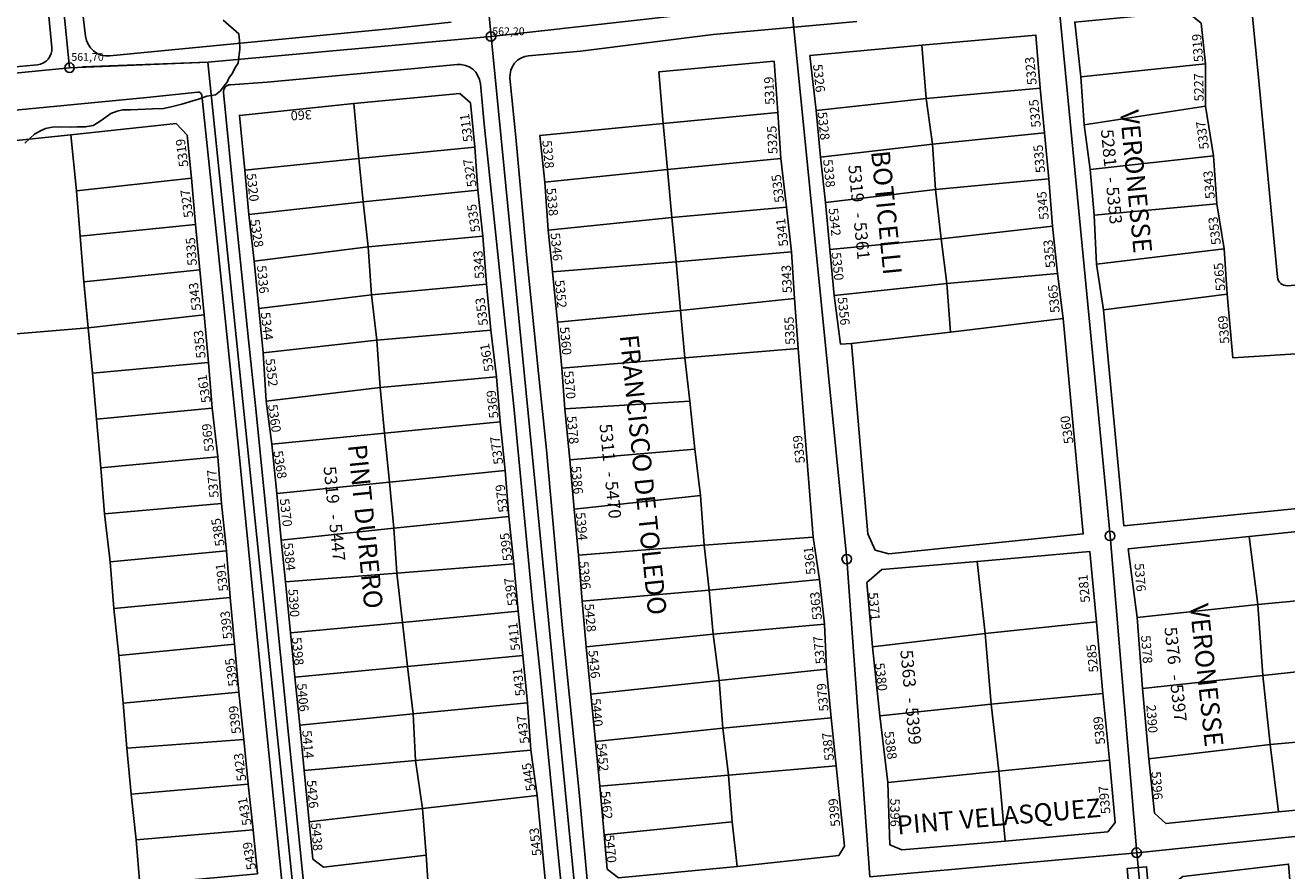
# Model space of a CAD drawing. Extents: x 345278 to 352620, y 6289600 to 6297733.
# Drawn here: x 348462 to 348664, y 6291423 to 6291559 of the extents above; entities that cross this region are included whole.
import ezdxf

# ---------------------------------------------------------------- set-up
doc = ezdxf.new("R2010")
doc.units = 0
doc.header["$MEASUREMENT"] = 0
doc.layers.get('0').update_dxf_attribs({"linetype": 'CONTINUOUS'})
for name, color, linetype in [('1010', 7, 'CONTINUOUS'), ('1400', 7, 'CONTINUOUS'), ('1500', 7, 'CONTINUOUS'), ('2000', 7, 'CONTINUOUS'), ('2510', 7, 'CONTINUOUS'), ('LIMITE_PREDIAL', 7, 'CONTINUOUS')]:
    doc.layers.add(name, color=color, linetype=linetype)

msp = doc.modelspace()

# ---------------------------------------------------------------- linework, layer by layer
at = {"color": 10}
for points in [[(348520.03, 6291726.63), (348536.56, 6291557.16)], [(348454.62, 6291719.9), (348452.54, 6291715.73), (348468.88, 6291552.15)], [(348603.53, 6291564.69), (348627.3, 6291566.82), (348635.98, 6291476.98)], [(348536.56, 6291557.16), (348603.53, 6291564.69)], [(348603.53, 6291564.69), (348584.78, 6291562.8), (348593.69, 6291473.24)], [(348468.88, 6291552.15), (348491.05, 6291553.02), (348536.56, 6291557.16)], [(348536.56, 6291557.16), (348550.25, 6291418.23)], [(348505.41, 6291414.01), (348491.05, 6291553.02), (348470.96, 6291552.27)], [(348415.69, 6291546.93), (348468.88, 6291552.15)], [(348635.98, 6291476.98), (348640.26, 6291426.11)], [(348593.69, 6291473.24), (348597.37, 6291422.21)], [(348640.26, 6291426.11), (348687.38, 6291430.96)], [(348597.37, 6291422.21), (348640.26, 6291426.11)], [(348640.26, 6291426.11), (348650.4, 6291320.95)]]:
    msp.add_lwpolyline(points, dxfattribs=at)
at = {"color": 1}
msp.add_lwpolyline([(348493.51, 6291559.79), (348496.04, 6291557.59), (348496.17, 6291556.52), (348496.22, 6291555.11), (348496.05, 6291553.83), (348495.92, 6291552.85), (348495.39, 6291552.06), (348495.04, 6291551.26), (348494.42, 6291550.46), (348494.16, 6291549.85), (348493.72, 6291549.23), (348493.1, 6291548.43), (348492.31, 6291547.81), (348490.9, 6291547.58), (348489.57, 6291547.09), (348488.12, 6291546.69), (348486.88, 6291546.29), (348485.2, 6291545.89), (348483.97, 6291545.62), (348482.16, 6291545.53), (348478.67, 6291545.39), (348477.43, 6291545.39), (348476.51, 6291545.17), (348475.49, 6291544.77), (348474.3, 6291543.92), (348473.64, 6291543.48), (348472.67, 6291542.86), (348471.39, 6291542.64), (348470.11, 6291542.63), (348469.05, 6291542.59), (348467.46, 6291542.67), (348466.05, 6291542.58), (348464.99, 6291542.36), (348464.19, 6291542), (348463.22, 6291541.47), (348462.56, 6291540.85), (348461.68, 6291540.05)], dxfattribs=at)
at = {"layer": '1400', "color": 2}
for points in [[(348650.61, 6291559.28), (348648.31, 6291561.18), (348630.31, 6291559.48), (348631.31, 6291550.68), (348631.81, 6291542.98), (348632.81, 6291535.78), (348633.41, 6291528.48), (348633.81, 6291520.58), (348634.91, 6291513.28), (348638.21, 6291478.58), (348680.01, 6291482.78), (348676.01, 6291515.58), (348667.91, 6291514.78), (348668.41, 6291506.38), (348655.71, 6291505.58), (348654.81, 6291515.78), (348654.31, 6291523.08), (348653.11, 6291530.28), (348652.61, 6291537.98), (348651.31, 6291545.98), (348651.31, 6291552.78), (348650.61, 6291559.28)], [(348598.26, 6291474.68), (348600.46, 6291474.08), (348631.66, 6291477.28), (348628.46, 6291511.88), (348627.56, 6291519.08), (348626.76, 6291526.68), (348626.16, 6291534.28), (348625.46, 6291541.68), (348624.76, 6291548.88), (348624.06, 6291557.38), (348605.76, 6291555.78), (348587.76, 6291554.08), (348588.76, 6291545.28), (348589.46, 6291537.78), (348590.26, 6291530.48), (348590.96, 6291522.98), (348591.66, 6291515.58), (348592.66, 6291507.78), (348594.46, 6291507.88), (348597.06, 6291477.28), (348598.26, 6291474.68)], [(348557.01, 6291422.08), (348576.11, 6291423.88), (348592.41, 6291425.68), (348593.31, 6291427.18), (348592.01, 6291440.08), (348591.21, 6291447.78), (348590.41, 6291455.58), (348590.11, 6291462.78), (348589.31, 6291469.98), (348588.31, 6291476.78), (348585.91, 6291507.08), (348585.31, 6291515.08), (348584.81, 6291522.58), (348584.01, 6291529.78), (348583.11, 6291537.58), (348582.61, 6291544.98), (348582.01, 6291553.18), (348563.51, 6291551.48), (348564.21, 6291543.18), (348544.41, 6291541.28), (348545.21, 6291533.78), (348545.71, 6291526.08), (348546.41, 6291519.38), (348547.21, 6291511.28), (348547.91, 6291503.88), (348548.41, 6291497.38), (348549.21, 6291489.18), (348549.91, 6291481.28), (348550.61, 6291473.88), (348551.21, 6291466.48), (348551.81, 6291459.18), (348552.61, 6291451.58), (348553.31, 6291443.98), (348554.01, 6291436.78), (348554.71, 6291428.98), (348555.21, 6291423.48), (348557.01, 6291422.08)], [(348545.24, 6291421.79), (348543.94, 6291435.29), (348542.94, 6291442.59), (348542.44, 6291450.19), (348541.64, 6291457.79), (348540.94, 6291464.89), (348540.24, 6291472.49), (348539.44, 6291480.09), (348538.84, 6291487.49), (348538.04, 6291495.29), (348537.44, 6291502.49), (348536.54, 6291509.99), (348535.84, 6291517.39), (348535.24, 6291525.09), (348534.44, 6291532.49), (348533.94, 6291539.39), (348533.24, 6291546.49), (348531.54, 6291547.99), (348514.54, 6291546.39), (348496.14, 6291544.49), (348497.04, 6291535.69), (348497.64, 6291528.59), (348498.54, 6291521.09), (348499.24, 6291513.49), (348499.94, 6291506.39), (348500.44, 6291498.59), (348501.34, 6291491.69), (348502.14, 6291483.79), (348502.84, 6291476.29), (348503.54, 6291469.59), (348504.34, 6291461.39), (348505.04, 6291454.29), (348505.84, 6291446.59), (348506.54, 6291439.29), (348507.34, 6291431.09), (348507.94, 6291425.09), (348509.64, 6291423.79), (348526.14, 6291425.69), (348526.64, 6291418.49)], [(348438.67, 6291538.19), (348469.07, 6291541.39), (348485.97, 6291543.19), (348487.77, 6291541.29), (348488.47, 6291534.39), (348489.07, 6291526.99), (348489.77, 6291519.69), (348490.47, 6291512.49), (348491.17, 6291504.79), (348491.77, 6291497.49), (348492.67, 6291489.69), (348493.27, 6291482.19), (348494.07, 6291474.59), (348494.67, 6291467.09), (348495.37, 6291459.59), (348496.07, 6291451.89), (348496.87, 6291444.29), (348497.57, 6291437.09), (348498.37, 6291429.79), (348499.07, 6291422.69)], [(348643.11, 6291432.48), (348642.21, 6291441.18), (348641.21, 6291452.48), (348640.31, 6291463.88), (348638.91, 6291474.88), (348658.31, 6291476.88), (348677.51, 6291478.88), (348679.21, 6291477.28), (348680.21, 6291467.88), (348681.21, 6291456.78), (348682.61, 6291445.38), (348683.61, 6291436.28), (348681.91, 6291434.48), (348663.01, 6291432.68), (348644.91, 6291430.78), (348643.11, 6291432.48)], [(348602.51, 6291426.58), (348619.11, 6291427.98), (348635.61, 6291429.48), (348636.81, 6291430.98), (348635.91, 6291440.98), (348634.81, 6291451.68), (348633.81, 6291463.18), (348632.71, 6291474.48), (348614.61, 6291472.88), (348599.31, 6291471.58), (348596.91, 6291469.48), (348597.81, 6291459.18), (348599.01, 6291448.08), (348600.31, 6291437.38), (348600.61, 6291427.38), (348602.51, 6291426.58)], [(348645.16, 6291414.78), (348644.86, 6291420.18), (348647.66, 6291422.28), (348664.66, 6291424.28)]]:
    msp.add_lwpolyline(points, dxfattribs=at)
at = {"layer": '1500'}
for centre in [(348536.55, 6291557.16), (348468.87, 6291552.15), (348635.97, 6291476.98), (348593.68, 6291473.24), (348640.25, 6291426.11)]:
    msp.add_circle(centre, 0.759, dxfattribs=at)
at = {"layer": '2000', "color": 1}
for points in [[(348459.58, 6291624.75), (348464.38, 6291572.78), (348466, 6291555.38), (348466, 6291554.88), (348465.9, 6291554.4), (348465.72, 6291553.94), (348465.44, 6291553.53), (348465.09, 6291553.18), (348464.68, 6291552.91), (348464.22, 6291552.72), (348463.74, 6291552.63), (348419.98, 6291548.65)], [(348658.34, 6291565.8), (348659.83, 6291550.58)], [(348530.14, 6291559.44), (348520.71, 6291558.43), (348500.24, 6291556.48), (348475.34, 6291554.05), (348474.64, 6291554.05), (348473.96, 6291554.18), (348473.31, 6291554.45), (348472.73, 6291554.83), (348472.23, 6291555.32), (348471.84, 6291555.9), (348471.56, 6291556.54), (348471.42, 6291557.22), (348470.96, 6291561.22)], [(348659.83, 6291550.58), (348662.85, 6291518.52), (348662.91, 6291518.23), (348663.02, 6291517.95), (348663.18, 6291517.71), (348663.39, 6291517.5), (348663.63, 6291517.33), (348663.91, 6291517.22), (348664.19, 6291517.16), (348664.49, 6291517.15), (348674.15, 6291517.98), (348674.44, 6291518.04), (348674.71, 6291518.15), (348674.96, 6291518.31), (348675.17, 6291518.51), (348675.34, 6291518.75), (348675.46, 6291519.02), (348675.52, 6291519.31), (348675.52, 6291519.61), (348672.11, 6291560.72)], [(348547.96, 6291462.72), (348545.47, 6291490.77), (348544.16, 6291503.09), (348542.32, 6291521.57), (348540.52, 6291540.97), (348539.6, 6291550.45), (348539.61, 6291551.1), (348539.74, 6291551.73), (348539.99, 6291552.33), (348540.35, 6291552.87), (348540.81, 6291553.33), (348541.35, 6291553.69), (348541.96, 6291553.93), (348542.59, 6291554.05), (348550.94, 6291554.81), (348572.24, 6291557.47), (348595.31, 6291559.59)], [(348540.2, 6291497.77), (348535.48, 6291543.09), (348534.85, 6291549.57), (348534.71, 6291550.23), (348534.46, 6291550.85), (348534.09, 6291551.41), (348533.61, 6291551.89), (348533.05, 6291552.26), (348532.43, 6291552.52), (348531.77, 6291552.65), (348531.1, 6291552.66), (348523.74, 6291551.95), (348500.58, 6291549.82), (348494.66, 6291549.42), (348494.44, 6291549.38), (348494.22, 6291549.3), (348494.03, 6291549.17), (348493.86, 6291549.01), (348493.73, 6291548.82), (348493.64, 6291548.61), (348493.59, 6291548.38), (348493.59, 6291548.15), (348495.37, 6291530.27), (348497.6, 6291508.43), (348498.71, 6291497.88), (348504.07, 6291444.54), (348510.16, 6291384.44)], [(348503.06, 6291420.48), (348499.6, 6291454.81), (348495.98, 6291491.15), (348492.62, 6291523.79), (348490.09, 6291547.73), (348490.07, 6291547.83), (348490.03, 6291547.93), (348489.97, 6291548.02), (348489.89, 6291548.1), (348489.8, 6291548.16), (348489.7, 6291548.2), (348489.6, 6291548.22), (348489.49, 6291548.22), (348481.26, 6291547.37), (348449, 6291544.24)], [(348549.33, 6291405.84), (348544.45, 6291454.88), (348543.24, 6291466.32), (348540.2, 6291497.77)], [(348552.88, 6291412.45), (348550.71, 6291435.78), (348547.96, 6291462.72)], [(348645.15, 6291386.46), (348641.85, 6291423.86), (348638.71, 6291423.57), (348642.06, 6291386.16)]]:
    msp.add_lwpolyline(points, dxfattribs=at)
at = {"layer": 'LIMITE_PREDIAL', "color": 4}
for points in [[(348630.31, 6291559.48), (348631.31, 6291550.68), (348651.31, 6291552.78), (348650.61, 6291559.28), (348648.31, 6291561.18), (348630.31, 6291559.48)], [(348624.06, 6291557.38), (348605.76, 6291555.78), (348606.46, 6291547.18), (348624.76, 6291548.88), (348624.06, 6291557.38)], [(348587.76, 6291554.08), (348588.76, 6291545.28), (348606.46, 6291547.18), (348605.76, 6291555.78), (348587.76, 6291554.08)], [(348582.01, 6291553.18), (348563.51, 6291551.48), (348564.21, 6291543.18), (348582.61, 6291544.98), (348582.01, 6291553.18)], [(348631.31, 6291550.68), (348631.81, 6291542.98), (348651.31, 6291545.98), (348651.31, 6291552.78), (348631.31, 6291550.68)], [(348624.76, 6291548.88), (348606.46, 6291547.18), (348607.46, 6291539.88), (348625.46, 6291541.68), (348624.76, 6291548.88)], [(348496.14, 6291544.49), (348497.04, 6291535.69), (348515.34, 6291537.59), (348514.54, 6291546.39), (348496.14, 6291544.49)], [(348514.54, 6291546.39), (348531.54, 6291547.99), (348533.24, 6291546.49), (348533.94, 6291539.39), (348515.34, 6291537.59), (348514.54, 6291546.39)], [(348589.46, 6291537.78), (348607.46, 6291539.88), (348606.46, 6291547.18), (348588.76, 6291545.28), (348589.46, 6291537.78)], [(348582.61, 6291544.98), (348564.21, 6291543.18), (348564.91, 6291535.78), (348583.11, 6291537.58), (348582.61, 6291544.98)], [(348631.81, 6291542.98), (348651.31, 6291545.98), (348652.61, 6291537.98), (348632.81, 6291535.78), (348631.81, 6291542.98)], [(348488.47, 6291534.39), (348469.97, 6291532.39), (348469.07, 6291541.39), (348485.97, 6291543.19), (348487.77, 6291541.29), (348488.47, 6291534.39)], [(348544.41, 6291541.28), (348564.21, 6291543.18), (348564.91, 6291535.78), (348545.21, 6291533.78), (348544.41, 6291541.28)], [(348438.67, 6291538.19), (348441.57, 6291507.89), (348471.87, 6291510.38), (348471.17, 6291517.79), (348469.97, 6291532.39), (348469.07, 6291541.39), (348438.67, 6291538.19)], [(348625.46, 6291541.68), (348607.46, 6291539.88), (348607.96, 6291532.58), (348626.16, 6291534.28), (348625.46, 6291541.68)], [(348534.44, 6291532.49), (348516.04, 6291530.59), (348515.34, 6291537.59), (348533.94, 6291539.39), (348534.44, 6291532.49)], [(348590.26, 6291530.48), (348607.96, 6291532.58), (348607.46, 6291539.88), (348589.46, 6291537.78), (348590.26, 6291530.48)], [(348497.04, 6291535.69), (348497.64, 6291528.59), (348516.04, 6291530.59), (348515.34, 6291537.59), (348497.04, 6291535.69)], [(348583.11, 6291537.58), (348584.01, 6291529.78), (348565.61, 6291528.08), (348564.91, 6291535.78), (348583.11, 6291537.58)], [(348653.11, 6291530.28), (348652.61, 6291537.98), (348632.81, 6291535.78), (348633.41, 6291528.48), (348653.11, 6291530.28)], [(348489.07, 6291526.99), (348470.57, 6291525.09), (348469.97, 6291532.39), (348488.47, 6291534.39), (348489.07, 6291526.99)], [(348545.71, 6291526.08), (348565.61, 6291528.08), (348564.91, 6291535.78), (348545.21, 6291533.78), (348545.71, 6291526.08)], [(348626.16, 6291534.28), (348607.96, 6291532.58), (348608.86, 6291524.68), (348626.76, 6291526.68), (348626.16, 6291534.28)], [(348535.24, 6291525.09), (348516.84, 6291523.39), (348516.04, 6291530.59), (348534.44, 6291532.49), (348535.24, 6291525.09)], [(348590.96, 6291522.98), (348608.86, 6291524.68), (348607.96, 6291532.58), (348590.26, 6291530.48), (348590.96, 6291522.98)], [(348497.64, 6291528.59), (348498.54, 6291521.09), (348516.84, 6291523.39), (348516.04, 6291530.59), (348497.64, 6291528.59)], [(348633.41, 6291528.48), (348653.11, 6291530.28), (348654.31, 6291523.08), (348633.81, 6291520.58), (348633.41, 6291528.48)], [(348546.41, 6291519.38), (348566.31, 6291520.98), (348565.61, 6291528.08), (348545.71, 6291526.08), (348546.41, 6291519.38)], [(348584.01, 6291529.78), (348565.61, 6291528.08), (348566.31, 6291520.98), (348584.81, 6291522.58), (348584.01, 6291529.78)], [(348489.07, 6291526.99), (348470.57, 6291525.09), (348471.17, 6291517.79), (348489.77, 6291519.69), (348489.07, 6291526.99)], [(348626.76, 6291526.68), (348608.86, 6291524.68), (348609.76, 6291517.48), (348627.56, 6291519.08), (348626.76, 6291526.68)], [(348535.84, 6291517.39), (348517.34, 6291515.69), (348516.84, 6291523.39), (348535.24, 6291525.09), (348535.84, 6291517.39)], [(348591.66, 6291515.58), (348609.76, 6291517.48), (348608.86, 6291524.68), (348590.96, 6291522.98), (348591.66, 6291515.58)], [(348498.54, 6291521.09), (348499.24, 6291513.49), (348517.34, 6291515.69), (348516.84, 6291523.39), (348498.54, 6291521.09)], [(348584.81, 6291522.58), (348566.31, 6291520.98), (348567.01, 6291513.18), (348585.31, 6291515.08), (348584.81, 6291522.58)], [(348654.31, 6291523.08), (348633.81, 6291520.58), (348634.91, 6291513.28), (348654.81, 6291515.78), (348654.31, 6291523.08)], [(348547.21, 6291511.28), (348567.01, 6291513.18), (348566.31, 6291520.98), (348546.41, 6291519.38), (348547.21, 6291511.28)], [(348489.77, 6291519.69), (348471.17, 6291517.79), (348471.77, 6291511.39), (348471.87, 6291510.38), (348490.47, 6291512.49), (348489.77, 6291519.69)], [(348627.56, 6291519.08), (348628.46, 6291511.88), (348610.36, 6291509.68), (348609.76, 6291517.48), (348627.56, 6291519.08)], [(348536.54, 6291509.99), (348518.24, 6291508.39), (348517.34, 6291515.69), (348535.84, 6291517.39), (348536.54, 6291509.99)], [(348591.66, 6291515.58), (348609.76, 6291517.48), (348610.36, 6291509.68), (348594.46, 6291507.88), (348592.66, 6291507.78), (348591.66, 6291515.58)], [(348499.24, 6291513.49), (348499.94, 6291506.39), (348518.24, 6291508.39), (348517.34, 6291515.69), (348499.24, 6291513.49)], [(348585.31, 6291515.08), (348567.01, 6291513.18), (348567.71, 6291505.58), (348585.91, 6291507.08), (348585.31, 6291515.08)], [(348676.01, 6291515.58), (348667.91, 6291514.78), (348668.41, 6291506.38), (348655.71, 6291505.58), (348654.81, 6291515.78), (348634.91, 6291513.28), (348638.21, 6291478.58), (348680.01, 6291482.78), (348676.01, 6291515.58)], [(348491.17, 6291504.79), (348472.56, 6291503.08), (348471.87, 6291510.38), (348490.47, 6291512.49), (348491.17, 6291504.79)], [(348547.91, 6291503.88), (348567.71, 6291505.58), (348567.01, 6291513.18), (348547.21, 6291511.28), (348547.91, 6291503.88)], [(348594.46, 6291507.88), (348597.06, 6291477.28), (348598.26, 6291474.68), (348600.46, 6291474.08), (348631.66, 6291477.28), (348628.46, 6291511.88), (348610.36, 6291509.68), (348594.46, 6291507.88)], [(348390.07, 6291343.39), (348487.17, 6291345.79), (348486.57, 6291351.29), (348486.57, 6291353.29), (348485.67, 6291362.69), (348485.07, 6291371.79), (348484.17, 6291379.49), (348483.27, 6291387.59), (348482.37, 6291395.89), (348481.87, 6291403.69), (348480.97, 6291413.19), (348480.17, 6291420.99), (348479.57, 6291428.19), (348478.77, 6291435.49), (348478.07, 6291442.89), (348477.47, 6291450.09), (348476.77, 6291457.79), (348475.97, 6291465.29), (348475.37, 6291472.79), (348474.47, 6291480.49), (348473.88, 6291487.89), (348473.17, 6291495.69), (348472.56, 6291503.08), (348471.87, 6291510.38)], [(348471.87, 6291510.38), (348441.57, 6291507.89)], [(348537.44, 6291502.49), (348518.74, 6291500.79), (348518.24, 6291508.39), (348536.54, 6291509.99), (348537.44, 6291502.49)], [(348499.94, 6291506.39), (348500.44, 6291498.59), (348518.74, 6291500.79), (348518.24, 6291508.39), (348499.94, 6291506.39)], [(348585.91, 6291507.08), (348567.71, 6291505.58), (348568.51, 6291498.58), (348569.31, 6291490.88), (348570.21, 6291483.48), (348570.81, 6291475.48), (348588.31, 6291476.78), (348585.91, 6291507.08)], [(348491.77, 6291497.49), (348473.17, 6291495.69), (348472.56, 6291503.08), (348491.17, 6291504.79), (348491.77, 6291497.49)], [(348547.91, 6291503.88), (348567.71, 6291505.58), (348568.51, 6291498.58), (348548.41, 6291497.38), (348547.91, 6291503.88)], [(348538.04, 6291495.29), (348519.44, 6291493.49), (348518.74, 6291500.79), (348537.44, 6291502.49), (348538.04, 6291495.29)], [(348501.34, 6291491.69), (348519.44, 6291493.49), (348518.74, 6291500.79), (348500.44, 6291498.59), (348501.34, 6291491.69)], [(348549.21, 6291489.18), (348569.31, 6291490.88), (348568.51, 6291498.58), (348548.41, 6291497.38), (348549.21, 6291489.18)], [(348492.67, 6291489.69), (348473.88, 6291487.89), (348473.17, 6291495.69), (348491.77, 6291497.49), (348492.67, 6291489.69)], [(348538.84, 6291487.49), (348520.24, 6291485.59), (348519.44, 6291493.49), (348538.04, 6291495.29), (348538.84, 6291487.49)], [(348502.14, 6291483.79), (348520.24, 6291485.59), (348519.44, 6291493.49), (348501.34, 6291491.69), (348502.14, 6291483.79)], [(348492.67, 6291489.69), (348473.88, 6291487.89), (348474.47, 6291480.49), (348493.27, 6291482.19), (348492.67, 6291489.69)], [(348549.91, 6291481.28), (348570.21, 6291483.48), (348569.31, 6291490.88), (348549.21, 6291489.18), (348549.91, 6291481.28)], [(348502.84, 6291476.29), (348520.94, 6291478.19), (348520.24, 6291485.59), (348502.14, 6291483.79), (348502.84, 6291476.29)], [(348539.44, 6291480.09), (348520.94, 6291478.19), (348520.24, 6291485.59), (348538.84, 6291487.49), (348539.44, 6291480.09)], [(348550.61, 6291473.88), (348570.81, 6291475.48), (348570.21, 6291483.48), (348549.91, 6291481.28), (348550.61, 6291473.88)], [(348494.07, 6291474.59), (348475.37, 6291472.79), (348474.47, 6291480.49), (348493.27, 6291482.19), (348494.07, 6291474.59)], [(348540.24, 6291472.49), (348521.44, 6291470.99), (348520.94, 6291478.19), (348539.44, 6291480.09), (348540.24, 6291472.49)], [(348503.54, 6291469.59), (348521.44, 6291470.99), (348520.94, 6291478.19), (348502.84, 6291476.29), (348503.54, 6291469.59)], [(348658.31, 6291476.88), (348677.51, 6291478.88), (348679.21, 6291477.28), (348680.21, 6291467.88), (348659.71, 6291465.98), (348658.31, 6291476.88)], [(348551.21, 6291466.48), (348571.61, 6291468.28), (348570.81, 6291475.48), (348550.61, 6291473.88), (348551.21, 6291466.48)], [(348589.31, 6291469.98), (348571.61, 6291468.28), (348570.81, 6291475.48), (348588.31, 6291476.78), (348589.31, 6291469.98)], [(348638.91, 6291474.88), (348658.31, 6291476.88), (348659.71, 6291465.98), (348640.31, 6291463.88), (348638.91, 6291474.88)], [(348475.37, 6291472.79), (348475.97, 6291465.29), (348494.67, 6291467.09), (348494.07, 6291474.59), (348475.37, 6291472.79)], [(348633.81, 6291463.18), (348615.91, 6291461.28), (348614.61, 6291472.88), (348632.71, 6291474.48), (348633.81, 6291463.18)], [(348540.94, 6291464.89), (348522.34, 6291463.09), (348521.44, 6291470.99), (348540.24, 6291472.49), (348540.94, 6291464.89)], [(348597.81, 6291459.18), (348615.91, 6291461.28), (348614.61, 6291472.88), (348599.31, 6291471.58), (348596.91, 6291469.48), (348597.81, 6291459.18)], [(348504.34, 6291461.39), (348522.34, 6291463.09), (348521.44, 6291470.99), (348503.54, 6291469.59), (348504.34, 6291461.39)], [(348589.31, 6291469.98), (348571.61, 6291468.28), (348572.21, 6291461.18), (348590.11, 6291462.78), (348589.31, 6291469.98)], [(348551.81, 6291459.18), (348572.21, 6291461.18), (348571.61, 6291468.28), (348551.21, 6291466.48), (348551.81, 6291459.18)], [(348680.21, 6291467.88), (348681.21, 6291456.78), (348660.51, 6291454.58), (348659.71, 6291465.98), (348680.21, 6291467.88)], [(348495.37, 6291459.59), (348476.77, 6291457.79), (348475.97, 6291465.29), (348494.67, 6291467.09), (348495.37, 6291459.59)], [(348640.31, 6291463.88), (348659.71, 6291465.98), (348660.51, 6291454.58), (348641.21, 6291452.48), (348640.31, 6291463.88)], [(348541.64, 6291457.79), (348523.14, 6291455.99), (348522.34, 6291463.09), (348540.94, 6291464.89), (348541.64, 6291457.79)], [(348505.04, 6291454.29), (348523.14, 6291455.99), (348522.34, 6291463.09), (348504.34, 6291461.39), (348505.04, 6291454.29)], [(348552.61, 6291451.58), (348573.21, 6291453.78), (348572.21, 6291461.18), (348551.81, 6291459.18), (348552.61, 6291451.58)], [(348590.11, 6291462.78), (348572.21, 6291461.18), (348573.21, 6291453.78), (348590.41, 6291455.58), (348590.11, 6291462.78)], [(348597.81, 6291459.18), (348615.91, 6291461.28), (348616.91, 6291449.98), (348599.01, 6291448.08), (348597.81, 6291459.18)], [(348633.81, 6291463.18), (348615.91, 6291461.28), (348616.91, 6291449.98), (348634.81, 6291451.68), (348633.81, 6291463.18)], [(348496.07, 6291451.89), (348477.47, 6291450.09), (348476.77, 6291457.79), (348495.37, 6291459.59), (348496.07, 6291451.89)], [(348542.44, 6291450.19), (348524.04, 6291448.39), (348523.14, 6291455.99), (348541.64, 6291457.79), (348542.44, 6291450.19)], [(348505.84, 6291446.59), (348524.04, 6291448.39), (348523.14, 6291455.99), (348505.04, 6291454.29), (348505.84, 6291446.59)], [(348590.41, 6291455.58), (348573.21, 6291453.78), (348573.81, 6291446.08), (348591.21, 6291447.78), (348590.41, 6291455.58)], [(348681.21, 6291456.78), (348660.51, 6291454.58), (348661.71, 6291443.48), (348682.61, 6291445.38), (348681.21, 6291456.78)], [(348553.31, 6291443.98), (348573.81, 6291446.08), (348573.21, 6291453.78), (348552.61, 6291451.58), (348553.31, 6291443.98)], [(348641.21, 6291452.48), (348660.51, 6291454.58), (348661.71, 6291443.48), (348642.21, 6291441.18), (348641.21, 6291452.48)], [(348496.87, 6291444.29), (348478.07, 6291442.89), (348477.47, 6291450.09), (348496.07, 6291451.89), (348496.87, 6291444.29)], [(348634.81, 6291451.68), (348616.91, 6291449.98), (348618.11, 6291439.18), (348635.91, 6291440.98), (348634.81, 6291451.68)], [(348542.94, 6291442.59), (348524.44, 6291440.89), (348524.04, 6291448.39), (348542.44, 6291450.19), (348542.94, 6291442.59)], [(348599.01, 6291448.08), (348616.91, 6291449.98), (348618.11, 6291439.18), (348600.31, 6291437.38), (348599.01, 6291448.08)], [(348506.54, 6291439.29), (348524.44, 6291440.89), (348524.04, 6291448.39), (348505.84, 6291446.59), (348506.54, 6291439.29)], [(348591.21, 6291447.78), (348573.81, 6291446.08), (348574.71, 6291438.58), (348592.01, 6291440.08), (348591.21, 6291447.78)], [(348554.01, 6291436.78), (348574.71, 6291438.58), (348573.81, 6291446.08), (348553.31, 6291443.98), (348554.01, 6291436.78)], [(348682.61, 6291445.38), (348661.71, 6291443.48), (348663.01, 6291432.68), (348681.91, 6291434.48), (348683.61, 6291436.28), (348682.61, 6291445.38)], [(348496.87, 6291444.29), (348478.07, 6291442.89), (348478.77, 6291435.49), (348497.57, 6291437.09), (348496.87, 6291444.29)], [(348642.21, 6291441.18), (348661.71, 6291443.48), (348663.01, 6291432.68), (348644.91, 6291430.78), (348643.11, 6291432.48), (348642.21, 6291441.18)], [(348543.94, 6291435.29), (348542.94, 6291442.59), (348524.44, 6291440.89), (348525.54, 6291433.19), (348543.94, 6291435.29)], [(348635.91, 6291440.98), (348618.11, 6291439.18), (348619.11, 6291427.98), (348635.61, 6291429.48), (348636.81, 6291430.98), (348635.91, 6291440.98)], [(348507.34, 6291431.09), (348525.54, 6291433.19), (348524.44, 6291440.89), (348506.54, 6291439.29), (348507.34, 6291431.09)], [(348592.01, 6291440.08), (348574.71, 6291438.58), (348575.31, 6291431.08), (348576.11, 6291423.88), (348592.41, 6291425.68), (348593.31, 6291427.18), (348592.01, 6291440.08)], [(348600.31, 6291437.38), (348618.11, 6291439.18), (348619.11, 6291427.98), (348602.51, 6291426.58), (348600.61, 6291427.38), (348600.31, 6291437.38)], [(348498.37, 6291429.79), (348479.57, 6291428.19), (348478.77, 6291435.49), (348497.57, 6291437.09), (348498.37, 6291429.79)], [(348554.71, 6291428.98), (348575.31, 6291431.08), (348574.71, 6291438.58), (348554.01, 6291436.78), (348554.71, 6291428.98)], [(348543.94, 6291435.29), (348525.54, 6291433.19), (348526.14, 6291425.69), (348526.64, 6291418.49), (348543.94, 6291420.29), (348545.24, 6291421.79), (348543.94, 6291435.29)], [(348507.94, 6291425.09), (348509.64, 6291423.79), (348526.14, 6291425.69), (348525.54, 6291433.19), (348507.34, 6291431.09), (348507.94, 6291425.09)], [(348557.01, 6291422.08), (348576.11, 6291423.88), (348575.31, 6291431.08), (348554.71, 6291428.98), (348555.21, 6291423.48), (348557.01, 6291422.08)], [(348499.07, 6291422.69), (348480.17, 6291420.99), (348479.57, 6291428.19), (348498.37, 6291429.79), (348499.07, 6291422.69)], [(348645.16, 6291414.78), (348665.26, 6291416.68), (348664.66, 6291424.28), (348647.66, 6291422.28), (348644.86, 6291420.18), (348645.16, 6291414.78)]]:
    msp.add_lwpolyline(points, dxfattribs=at)

# ---------------------------------------------------------------- texts
at = {"color": 1}
for s, p in [('562,20', (348536.75, 6291557.37)), ('561,70', (348469.15, 6291553.25))]:
    msp.add_text(s, height=1.25, dxfattribs=at).set_placement(p)
at = {"color": 10}
for s, rotation, p in [('VERONESSE', 275.5354, (348637.55, 6291545.22)), ('BOTICELLI', 275.7073, (348597.59, 6291538.7)), ('FRANCISCO DE TOLEDO', 275.8219, (348557.23, 6291509.14)), ('PINT DURERO', 275.7646, (348513.58, 6291491.55)), ('VERONESSE', 276.1657, (348648.76, 6291465.92)), ('PINT VELASQUEZ', 4.9847, (348601.87, 6291429.02))]:
    msp.add_text(s, height=3, rotation=rotation, dxfattribs=at).set_placement(p)
at = {"layer": '1010', "color": 10}
for s, rotation, p in [('5281', 275.5354, (348634.49, 6291542.17)), ('5319', 275.7073, (348593.92, 6291536.46)), (' - 5353', 275.5354, (348635.17, 6291535.12)), (' - 5361', 275.7073, (348594.62, 6291529.42)), ('5311', 275.8219, (348553.96, 6291494.87)), ('5319', 275.7646, (348509.64, 6291488.06)), (' - 5470', 275.8219, (348554.68, 6291487.83)), (' - 5447', 275.7646, (348510.36, 6291481.01)), ('5376', 276.1657, (348644.69, 6291462.25)), ('5363', 275.3635, (348602.28, 6291458.58)), (' - 5397', 276.1657, (348645.45, 6291455.21)), (' - 5399', 275.3635, (348602.94, 6291451.53))]:
    msp.add_text(s, height=2, rotation=rotation, dxfattribs=at).set_placement(p)
at = {"layer": '2510', "color": 4}
for s, rotation, p in [('5319', 94.8818, (348650.97, 6291553.12)), ('5326', 276.0511, (348588.26, 6291552.64)), ('5323', 95.5121, (348624.21, 6291549.45)), ('5319', 92.7619, (348582.11, 6291546.22)), ('5227', 90.9857, (348651.02, 6291546.74)), ('5325', 95.5121, (348624.86, 6291542.62)), ('360', 183.5184, (348507.74, 6291545.38)), ('5311', 97.7466, (348533.62, 6291540.35)), ('5328', 276.0511, (348589, 6291544.98)), ('5325', 92.7619, (348582.59, 6291538.32)), ('5337', 97.632, (348651.86, 6291539.15)), ('5319', 97.6893, (348487.97, 6291536.32)), ('5328', 275.2489, (348544.79, 6291540.43)), ('5335', 95.5121, (348625.57, 6291535.33)), ('5327', 99.1217, (348534.25, 6291533.13)), ('5338', 276.0511, (348589.88, 6291537.36)), ('5320', 276.4521, (348497.29, 6291535.1)), ('5335', 97.1163, (348583.63, 6291530.59)), ('5343', 94.8818, (348652.81, 6291531.15)), ('5327', 97.6893, (348488.75, 6291528.17)), ('5338', 275.2489, (348545.45, 6291532.79)), ('5345', 95.5121, (348626.15, 6291527.83)), ('5335', 98.5487, (348534.83, 6291525.86)), ('5342', 276.0511, (348590.77, 6291529.56)), ('5353', 97.1736, (348653.79, 6291523.8)), ('5328', 279.2596, (348497.84, 6291527.68)), ('5341', 96.8872, (348584.31, 6291523.54)), ('5335', 94.137, (348489.33, 6291520.42)), ('5346', 275.2489, (348546.11, 6291525.58)), ('5353', 95.5121, (348627.17, 6291520.08)), ('5343', 93.7359, (348535.47, 6291518.3)), ('5350', 276.0511, (348591.24, 6291522.43)), ('5336', 275.3635, (348498.95, 6291520.35)), ('5343', 92.7619, (348584.9, 6291515.97)), ('5265', 94.8818, (348654.49, 6291516.36)), ('5352', 275.2489, (348546.81, 6291518.02)), ('5343', 97.059, (348490.02, 6291513.23)), ('5365', 95.5121, (348627.9, 6291512.86)), ('5353', 97.5174, (348536.09, 6291510.83)), ('5356', 276.0511, (348592.22, 6291515.24)), ('5344', 276.624, (348499.56, 6291512.81)), ('5355', 92.7619, (348585.37, 6291507.68)), ('5369', 94.6526, (348655.16, 6291507.89)), ('5353', 95.7985, (348490.73, 6291505.55)), ('5360', 275.2489, (348547.6, 6291510.48)), ('5361', 100.0957, (348537.01, 6291503.5)), ('5352', 276.9105, (348500.3, 6291505.37)), ('5361', 99.1217, (348491.57, 6291498.47)), ('5370', 275.2489, (348548.25, 6291503.42)), ('5369', 96.2569, (348537.78, 6291495.94)), ('5360', 278.1137, (348500.73, 6291497.99)), ('5378', 275.2489, (348548.74, 6291496.18)), ('5360', 98.4914, (348630.11, 6291491.87)), ('5369', 96.4861, (348492.08, 6291490.59)), ('5377', 98.205, (348538.52, 6291488.56)), ('5359', 96.3715, (348586.99, 6291488.71)), ('5368', 278.9731, (348501.59, 6291490.54)), ('5386', 275.2489, (348549.44, 6291488.13)), ('5377', 95.2256, (348492.84, 6291483.16)), ('5379', 97.6893, (348539.31, 6291480.84)), ('5370', 276.7386, (348502.61, 6291482.89)), ('5385', 99.1217, (348493.79, 6291475.43)), ('5394', 275.2489, (348550.17, 6291480.69)), ('5395', 96.8872, (348539.99, 6291473.04)), ('5384', 276.3375, (348503.19, 6291475.81)), ('5361', 95.7412, (348588.69, 6291470.81)), ('5391', 97.2882, (348494.35, 6291468.17)), ('5396', 275.2489, (348550.68, 6291472.84)), ('5376', 274.3322, (348639.9, 6291472.51)), ('5397', 98.3196, (348540.78, 6291465.86)), ('5281', 95.684, (348632.78, 6291466.34)), ('5390', 274.0457, (348503.99, 6291468.42)), ('5363', 95.7412, (348589.72, 6291463.55)), ('5371', 275.0197, (348597.17, 6291467.83)), ('5428', 275.2489, (348551.55, 6291466.01)), ('5393', 96.5434, (348495.05, 6291460.49)), ('5411', 96.3715, (348541.26, 6291458.64)), ('5398', 275.4208, (348504.57, 6291460.64)), ('5377', 95.7412, (348590.23, 6291456.46)), ('5285', 95.684, (348634.1, 6291455.13)), ('5378', 274.3322, (348640.95, 6291460.96)), ('5395', 97.8612, (348495.91, 6291452.92)), ('5436', 275.2489, (348552.18, 6291458.56)), ('5431', 96.658, (348542.01, 6291451.33)), ('5380', 276.5667, (348598.22, 6291456.51)), ('5406', 275.1916, (348505.39, 6291453.22)), ('5379', 95.7412, (348590.78, 6291448.88)), ('5399', 96.8872, (348496.42, 6291445.28)), ('5440', 275.2489, (348552.62, 6291450.82)), ('2390', 274.3322, (348641.8, 6291449.8)), ('5437', 97.2882, (348542.74, 6291443.72)), ('5389', 95.684, (348635.2, 6291443.55)), ('5414', 274.5041, (348506.23, 6291445.7)), ('5387', 95.7412, (348591.66, 6291440.96)), ('5388', 277.598, (348599.69, 6291445.51)), ('5452', 275.2489, (348553.55, 6291443.62)), ('5423', 97.059, (348497.26, 6291437.68)), ('5445', 99.6374, (348543.71, 6291436.15)), ('5396', 274.3322, (348642.61, 6291439.1)), ('5426', 274.9624, (348506.96, 6291437.7)), ('5431', 100.3822, (348498.14, 6291430.62)), ('5462', 275.2489, (348554.17, 6291435.93)), ('5397', 95.684, (348636.06, 6291432.4)), ('5399', 95.7412, (348592.65, 6291430.38)), ('5396', 270.3215, (348600.67, 6291434.81)), ('5438', 274.6187, (348507.64, 6291430.87)), ('5453', 96.4861, (348544.69, 6291425.68)), ('5470', 275.2489, (348554.81, 6291428.94)), ('5439', 99.5801, (348498.85, 6291423.47))]:
    msp.add_text(s, height=1.5, rotation=rotation, dxfattribs=at).set_placement(p)

doc.saveas('drawing.dxf')
